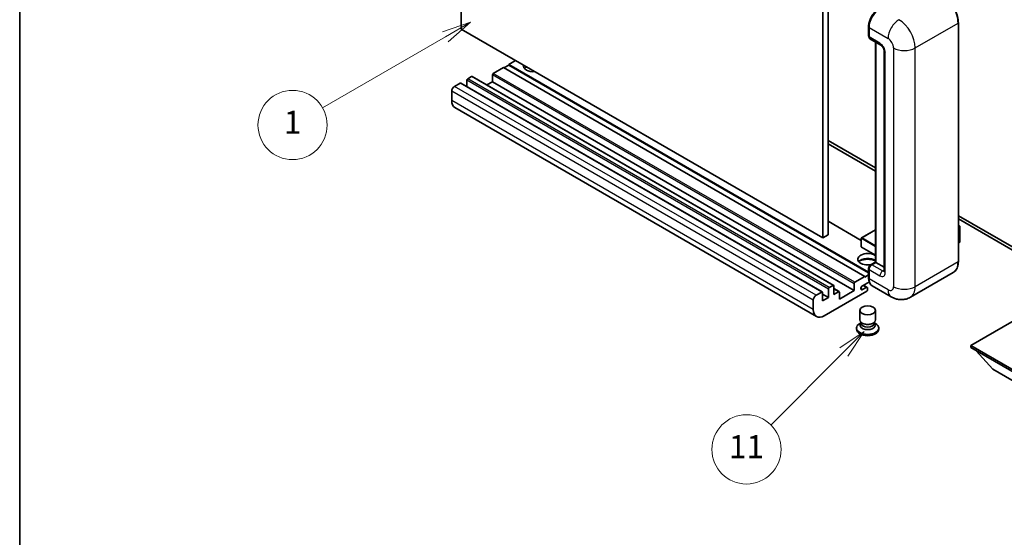
# Model space of a CAD drawing. Units: millimetres. Extents: x -9 to 8468, y -11 to 1113.
# Drawn here: x -9 to 248, y 407 to 542 of the extents above; entities that cross this region are included whole.
import ezdxf

# ---------------------------------------------------------------- set-up
doc = ezdxf.new("R2010")
doc.units = ezdxf.units.MM
for name, color, linetype, lineweight in [('Border (ISO)', 7, 'Continuous', 35), ('Visible (ISO)', 7, 'Continuous', 35), ('Visible Narrow (ISO)', 7, 'Continuous', 25)]:
    doc.layers.add(name, color=color, linetype=linetype, lineweight=lineweight)
doc.layers.add('Symbol (TK)', color=100, linetype='Continuous', lineweight=18, true_color=0x00ff3f)
doc.styles.add('Note Text (TK2)', font='MS PGothic.ttf')

# ---------------------------------------------------------------- blocks, each defined once
blk = doc.blocks.new('図面枠 tk図枠')
at = {"layer": 'Border (ISO)'}
blk.add_line((14.5, 289), (14.5, 8), dxfattribs=at)
blk = doc.blocks.new('バルーン4')
at = {"layer": 'Symbol (TK)', "color": 100, "true_color": 0x00ff40}
for p, q in [((53.577, 191.844), (51.162, 191.028)), ((51.412, 190.594), (53.577, 191.844)), ((51.662, 190.161), (53.577, 191.844)), ((51.412, 190.594), (40.757, 184.442))]:
    blk.add_line(p, q, dxfattribs=at)
at = {"layer": 'Symbol (TK)'}
blk.add_circle((38.159, 182.942), 3, dxfattribs=at)
at = {"layer": 'Symbol (TK)', "color": 7, "insert": (38.159, 182.919), "char_height": 2, "attachment_point": 5, "style": 'Note Text (TK2)'}
blk.add_mtext('1', dxfattribs=at)
blk = doc.blocks.new('バルーン7')
at = {"layer": 'Symbol (TK)', "color": 100, "true_color": 0x00ff40}
for p, q in [((87.72, 165.04), (85.599, 163.626)), ((85.953, 163.273), (87.72, 165.04)), ((86.306, 162.919), (87.72, 165.04)), ((85.953, 163.273), (79.626, 156.946))]:
    blk.add_line(p, q, dxfattribs=at)
at = {"layer": 'Symbol (TK)'}
blk.add_circle((77.513, 154.833), 3, dxfattribs=at)
at = {"layer": 'Symbol (TK)', "color": 7, "insert": (77.513, 154.81), "char_height": 2, "attachment_point": 5, "style": 'Note Text (TK2)'}
blk.add_mtext('11', dxfattribs=at)

msp = doc.modelspace()

# ---------------------------------------------------------------- linework, layer by layer
at = {"layer": 'Visible (ISO)'}
for p, q in [((106.2762, 539.087), (106.2762, 602.7738)), ((200.3214, 548.4768), (200.3214, 484.79)), ((201.7356, 549.2933), (201.7356, 485.6065)), ((235.5732, 478.6663), (235.5732, 540.72)), ((200.3214, 484.79), (106.2762, 539.087)), ((212.2337, 537.3316), (212.2337, 539.7811)), ((212.3422, 539.4953), (212.3422, 537.0458)), ((212.5493, 536.588), (215.3778, 534.955)), ((214.0014, 478.5249), (214.0014, 535.7497)), ((214.11, 535.687), (214.11, 478.4622)), ((216.292, 533.3716), (216.292, 476.2168)), ((120.4183, 530.9221), (118.6506, 529.9015)), ((117.2364, 529.085), (114.6201, 527.5744)), ((211.2816, 474.7879), (117.2364, 529.085)), ((118.6506, 529.7382), (117.3778, 529.0033)), ((212.2337, 475.8713), (118.6506, 529.9015)), ((118.6506, 529.9015), (118.6506, 529.7382)), ((212.2337, 475.708), (118.6506, 529.7382)), ((105.9934, 525.0433), (104.5084, 524.186)), ((200.1886, 470.7611), (106.1434, 525.0582)), ((107.7611, 525.819), (107.7611, 524.1241)), ((108.9632, 526.7579), (107.9733, 526.1864)), ((203.1584, 472.4758), (109.1132, 526.7728)), ((114.4079, 525.4107), (112.9402, 524.5633)), ((114.4079, 527.207), (114.4079, 525.4107)), ((208.4531, 471.1137), (114.4079, 525.4107)), ((103.8013, 522.9612), (103.8013, 520.5118)), ((198.675, 464.3836), (104.6298, 518.6806)), ((201.7356, 510.1014), (214.0014, 503.0198)), ((201.7356, 509.2849), (214.0014, 502.2033)), ((235.5732, 490.5653), (258.1274, 477.5436)), ((235.5732, 489.7488), (258.1274, 476.7271)), ((210.333, 484.1735), (201.7356, 489.1373)), ((214.0014, 486.9249), (210.383, 484.8358)), ((235.5732, 488.068), (235.9889, 487.828)), ((235.9596, 487.8111), (235.5732, 487.588)), ((235.9596, 487.8111), (235.9889, 487.828)), ((235.9889, 487.828), (235.9889, 483.7694)), ((201.7356, 485.6065), (200.3214, 484.79)), ((210.333, 484.7492), (210.333, 482.463)), ((214.0014, 480.2873), (210.383, 482.3764)), ((235.9596, 483.7286), (235.5732, 483.5055)), ((212.2337, 474.4613), (212.2337, 476.9108)), ((212.3422, 476.6251), (212.3422, 474.1756)), ((212.7476, 477.8009), (214.0014, 478.5249)), ((214.11, 478.4622), (213.0493, 477.8498)), ((214.0746, 478.4826), (214.0014, 478.5249)), ((214.0746, 478.4826), (214.11, 478.4622)), ((214.11, 478.4622), (216.292, 477.2024)), ((208.6653, 473.2774), (211.2816, 474.7879)), ((211.2816, 474.6246), (212.2337, 475.1743)), ((211.2816, 474.7879), (211.2816, 474.6246)), ((234.2573, 475.8176), (223.1204, 469.3877)), ((201.8063, 469.3174), (201.8063, 471.522)), ((202.0185, 471.8894), (203.0084, 472.4609)), ((203.2206, 472.3385), (203.2206, 470.1339)), ((204.5726, 470.8428), (203.2206, 471.6234)), ((208.4531, 471.1137), (208.4531, 472.91)), ((212.426, 473.4074), (210.6629, 472.3895)), ((210.6629, 471.3689), (211.6351, 471.9302)), ((211.8851, 471.955), (210.8977, 472.5251)), ((211.9887, 471.7261), (211.9887, 471.3587)), ((218.1204, 469.4867), (213.1707, 472.3445)), ((198.5536, 469.889), (200.0386, 470.7463)), ((200.2507, 470.6238), (200.2507, 468.4193)), ((201.8063, 469.3174), (200.2507, 470.2156)), ((200.2507, 468.4193), (201.8063, 469.3174)), ((211.7765, 470.9912), (200.675, 464.5817)), ((203.2206, 470.1339), (204.4226, 470.8279)), ((204.6348, 468.9092), (208.4531, 471.1137)), ((204.6348, 470.7055), (204.6348, 468.9092)), ((197.8465, 466.2147), (197.8465, 468.6642)), ((209.9887, 463.4897), (209.9887, 465.9698)), ((213.9887, 463.4897), (213.9887, 465.9698)), ((253.3544, 465.2758), (238.788, 456.8658)), ((209.0887, 461.3974), (209.0887, 461.0708)), ((210.2302, 462.75), (209.9381, 462.5813)), ((210.2512, 462.788), (210.0827, 462.4822)), ((210.2512, 462.6323), (210.2512, 462.9178)), ((210.7601, 462.566), (210.5745, 462.6732)), ((213.2173, 462.566), (213.4029, 462.6732)), ((213.7262, 462.6323), (213.7262, 462.9178)), ((213.7262, 462.788), (213.8946, 462.4822)), ((213.7471, 462.75), (214.0393, 462.5813)), ((214.8887, 461.3974), (214.8887, 461.0708)), ((238.788, 456.8658), (238.788, 456.2943)), ((238.788, 456.8658), (253.3544, 448.4559)), ((238.788, 456.2943), (253.3544, 447.8844)), ((244.5156, 450.6605), (240.2445, 455.4534)), ((244.5156, 450.6605), (253.3544, 445.5574))]:
    msp.add_line(p, q, dxfattribs=at)
for centre, start, end in [((210.433, 484.7492), 120, 180), ((210.433, 482.463), 180, 240)]:
    msp.add_arc(centre, 0.1, start, end, dxfattribs=at)
for centre, major_axis, start_param, end_param in [((215.1707, 541.1283), (-2, -3.4641), 3.92699082, 5.49778714), ((213.0493, 537.4541), (-0.5, -0.866), 5.49778714, 6.28318531), ((125.0145, 529.4932), (-2.55, 0), 6.12666207, 8.01050487), ((125.0145, 528.2276), (2.55, 0), 2.33658539, 2.69731031), ((125.0145, 527.452), (-3.5, 0), 5.20803544, 5.35075369), ((105.9934, 524.7984), (0.15, 0.2598), 0, 0.78539816), ((107.9733, 525.9415), (-0.15, -0.2598), 3.92699082, 5.49778714), ((108.9632, 526.513), (0.15, 0.2598), 0, 0.78539816), ((114.6201, 527.3295), (-0.15, -0.2598), 3.92699082, 5.49778714), ((104.5084, 523.3695), (-0.5, -0.866), 3.92699082, 5.49778714), ((106.6298, 522.1447), (-2, -3.4641), 5.49778714, 6.28318531), ((235.8889, 483.7694), (0.1, 0), 5.49778714, 6.28318531), ((211.9887, 479.2787), (-2.55, 0), 3.80270382, 8.23711107), ((211.9887, 478.0131), (2.55, 0), 0.66111116, 2.69731031), ((211.9887, 477.2374), (-3.5, 0), 4.09970042, 5.35075369), ((213.0493, 477.0333), (-0.5, -0.866), 3.92699082, 5.49778714), ((215.1707, 475.8086), (-2, -3.4641), 5.49778714, 6.28318531), ((202.0185, 471.6444), (0.15, 0.2598), 0.78539816, 2.35619449), ((203.0084, 472.216), (0.15, 0.2598), 5.49778714, 7.06858347), ((208.6653, 473.0325), (0.15, 0.2598), 0.78539816, 2.35619449), ((210.6629, 471.8792), (-0.3125, -0.5413), 3.92699082, 7.06858347), ((211.6351, 471.522), (0.25, 0.433), 5.49778714, 7.06858347), ((211.7765, 471.2362), (-0.15, -0.2598), 0.78539816, 2.35619449), ((198.5536, 469.0725), (0.5, 0.866), 0.78539816, 2.35619449), ((200.0386, 470.5013), (0.15, 0.2598), 5.49778714, 7.06858347), ((204.4226, 470.583), (0.15, 0.2598), 5.49778714, 7.06858347), ((200.675, 467.8477), (-2, -3.4641), 5.49778714, 7.06858347), ((211.9887, 461.3974), (2.9, 0), 2.35619449, 7.06858347), ((211.9887, 461.0708), (-2.9, 0), 0, 3.14159265), ((211.9887, 462.1322), (-2, 0), 5.97529822, 9.73266505), ((211.9887, 463.4897), (2, 0), 3.14159264, 6.28318531), ((211.9887, 462.6323), (-1.7375, 0), 0, 3.14159265), ((211.9887, 463.2753), (-1.7375, 0), 0.78539816, 2.35619449)]:
    msp.add_ellipse(centre, major_axis=major_axis, ratio=0.57735027, start_param=start_param, end_param=end_param, dxfattribs=at)
msp.add_ellipse((211.9887, 465.9698), major_axis=(-2, 0), ratio=0.57735027, dxfattribs=at)
for points, knots in [([(235.5732, 540.72), (235.5732, 541.2344), (235.5029, 541.784), (235.2315, 542.9051), (235.0304, 543.4765), (234.517, 544.5889), (234.2047, 545.1297), (233.4981, 546.1305), (233.1038, 546.5904), (232.2686, 547.386), (231.8277, 547.7217), (231.3823, 547.9788)], [1.57079633, 1.57079633, 1.57079633, 1.57079633, 1.88495559, 1.88495559, 2.19911486, 2.19911486, 2.51327412, 2.51327412, 2.82743339, 2.82743339, 3.14159265, 3.14159265, 3.14159265, 3.14159265]), ([(212.2337, 539.7811), (212.2337, 540.1073), (212.2782, 540.4539), (212.4489, 541.1591), (212.5751, 541.5176), (212.897, 542.2151), (213.0927, 542.5539), (213.5357, 543.1814), (213.7831, 543.47), (214.3084, 543.9704), (214.5864, 544.1823), (214.8689, 544.3454)], [3.14159265, 3.14159265, 3.14159265, 3.14159265, 3.45575192, 3.45575192, 3.76991118, 3.76991118, 4.08407045, 4.08407045, 4.39822972, 4.39822972, 4.71238898, 4.71238898, 4.71238898, 4.71238898]), ([(212.345, 536.9747), (212.3325, 536.9908), (212.3211, 537.0076), (212.292, 537.0568), (212.2771, 537.0902), (212.2543, 537.1581), (212.2463, 537.1926), (212.236, 537.2619), (212.2337, 537.2967), (212.2337, 537.3316)], [2.585890368, 2.585890368, 2.585890368, 2.585890368, 2.670353756, 2.670353756, 2.827433388, 2.827433388, 2.984513021, 2.984513021, 3.141592654, 3.141592654, 3.141592654, 3.141592654]), ([(215.3778, 534.955), (215.4235, 534.9286), (215.4772, 534.8919), (215.5957, 534.7948), (215.661, 534.7328), (215.7943, 534.5852), (215.8621, 534.4984), (215.9895, 534.3085), (216.0487, 534.205), (216.149, 533.9958), (216.1902, 533.8901), (216.2504, 533.6935), (216.2702, 533.6022), (216.2888, 533.4656), (216.292, 533.4146), (216.292, 533.3716)], [3.14159265, 3.14159265, 3.14159265, 3.14159265, 3.34831632, 3.34831632, 3.57177779, 3.57177779, 3.8108324, 3.8108324, 4.05880671, 4.05880671, 4.30647121, 4.30647121, 4.54413512, 4.54413512, 4.71238898, 4.71238898, 4.71238898, 4.71238898]), ([(212.2337, 476.9108), (212.2337, 476.9805), (212.243, 477.0504), (212.2764, 477.1884), (212.3006, 477.2566), (212.3613, 477.3883), (212.3979, 477.4517), (212.4816, 477.5701), (212.5285, 477.6251), (212.6314, 477.7231), (212.6872, 477.7661), (212.7476, 477.8009)], [3.14159265, 3.14159265, 3.14159265, 3.14159265, 3.45575192, 3.45575192, 3.76991118, 3.76991118, 4.08407045, 4.08407045, 4.39822972, 4.39822972, 4.71238898, 4.71238898, 4.71238898, 4.71238898]), ([(234.2573, 475.8176), (234.4275, 475.9158), (234.5842, 476.0373), (234.8648, 476.3213), (234.9888, 476.4838), (235.2015, 476.843), (235.2903, 477.0398), (235.4321, 477.4618), (235.4851, 477.6871), (235.5557, 478.1608), (235.5732, 478.4091), (235.5732, 478.6663)], [0.785398163, 0.785398163, 0.785398163, 0.785398163, 0.942477796, 0.942477796, 1.099557429, 1.099557429, 1.256637061, 1.256637061, 1.413716694, 1.413716694, 1.570796327, 1.570796327, 1.570796327, 1.570796327]), ([(212.4441, 473.3657), (212.4165, 473.4273), (212.3916, 473.4911), (212.3238, 473.6931), (212.2898, 473.8376), (212.2447, 474.1402), (212.2337, 474.2982), (212.2337, 474.4613)], [2.75148435, 2.75148435, 2.75148435, 2.75148435, 2.827433388, 2.827433388, 2.984513021, 2.984513021, 3.141592654, 3.141592654, 3.141592654, 3.141592654]), ([(216.292, 476.2168), (216.292, 476.1767), (216.2892, 476.1435), (216.2818, 476.094), (216.2773, 476.0779), (216.2738, 476.0676), (216.2732, 476.0661), (216.2732, 476.0661)], [4.71238898, 4.71238898, 4.71238898, 4.71238898, 4.869468613, 4.869468613, 5.026548246, 5.026548246, 5.092877496, 5.092877496, 5.092877496, 5.092877496]), ([(223.1204, 469.3877), (222.7539, 469.1761), (222.3584, 469.0162), (221.5695, 468.8098), (221.177, 468.7624), (220.4359, 468.7543), (220.087, 468.7926), (219.4426, 468.9229), (219.1465, 469.0147), (218.6012, 469.2298), (218.3515, 469.3533), (218.1204, 469.4867)], [5.497787144, 5.497787144, 5.497787144, 5.497787144, 5.654866776, 5.654866776, 5.811946409, 5.811946409, 5.969026042, 5.969026042, 6.126105675, 6.126105675, 6.283185307, 6.283185307, 6.283185307, 6.283185307])]:
    msp.add_open_spline(points, degree=3, knots=knots, dxfattribs=at)
at = {"layer": 'Visible Narrow (ISO)'}
for p, q in [((224.363, 534.1881), (235.5, 540.618)), ((235.5, 540.618), (235.5, 478.5642)), ((212.3069, 537.2295), (212.3069, 539.679)), ((212.3069, 539.679), (212.3456, 539.6566)), ((212.3422, 539.4953), (217.292, 536.6376)), ((212.3069, 537.2295), (212.3422, 537.2091)), ((215.1707, 535.4128), (212.3422, 537.0458)), ((214.0746, 478.4826), (214.0746, 535.7074)), ((216.5849, 475.8086), (216.5849, 532.9633)), ((218.7062, 534.1881), (218.7062, 472.1343)), ((224.363, 472.1343), (224.363, 534.1881)), ((200.0386, 470.7463), (105.9934, 525.0433)), ((201.8063, 471.522), (107.7611, 525.819)), ((202.0185, 471.8894), (107.9733, 526.1864)), ((203.0084, 472.4609), (108.9632, 526.7579)), ((208.4531, 472.91), (114.4079, 527.207)), ((208.6653, 473.2774), (114.6201, 527.5744)), ((197.8465, 468.6642), (103.8013, 522.9612)), ((198.5536, 469.889), (104.5084, 524.186)), ((197.8465, 466.2147), (103.8013, 520.5118)), ((210.333, 484.0721), (201.7356, 489.0358)), ((210.433, 484.8308), (214.0014, 486.8911)), ((235.5732, 488.0341), (235.9596, 487.8111)), ((235.9596, 487.8111), (235.9596, 483.7286)), ((210.3623, 484.7084), (214.0014, 482.6073)), ((210.3623, 482.4222), (210.3623, 484.7084)), ((214.0014, 482.7706), (210.433, 484.8308)), ((214.0014, 480.3212), (210.3623, 482.4222)), ((212.3069, 474.3593), (212.3069, 476.8088)), ((212.3069, 476.8088), (212.3542, 476.7815)), ((212.3422, 476.6251), (215.1707, 474.9921)), ((212.8726, 477.7886), (214.0746, 478.4826)), ((212.8726, 477.7886), (212.9199, 477.7613)), ((215.8778, 476.2168), (213.0493, 477.8498)), ((215.8778, 476.2168), (216.292, 476.456)), ((235.5, 478.5642), (224.363, 472.1343)), ((212.3069, 474.3593), (212.3422, 474.3389)), ((217.292, 471.3178), (212.3422, 474.1756)), ((204.4226, 470.8279), (203.2206, 471.522)), ((210.6629, 471.3689), (210.2209, 471.624)), ((211.6351, 471.9302), (210.7512, 472.4405))]:
    msp.add_line(p, q, dxfattribs=at)
for centre, major_axis, start_param, end_param in [((231.2573, 543.0675), (3, -5.1962), 0.78539816, 2.35619449), ((214.9939, 541.2304), (1.9, 3.2909), 0.78539816, 2.35619449), ((220.1204, 538.2706), (2, 3.4641), 0.78539816, 2.35619449), ((220.1204, 536.6376), (-3, 5.1962), 3.92699082, 5.49778714), ((235.3232, 540.72), (0.25, 0), 5.49778714, 6.28318531), ((212.4837, 539.7811), (-0.25, 0), 0, 0.78539816), ((212.4837, 537.3316), (-0.25, 0), 0, 0.78539816), ((212.8726, 537.5561), (0.4, 0.6928), 2.35619449, 2.71318242), ((215.8778, 535.8211), (-0.5, -0.866), 5.49778714, 6.28318531), ((215.1707, 533.7798), (-1, 1.7321), 3.92699082, 5.49778714), ((217.292, 535.0046), (1, -1.7321), 0.78539816, 2.35619449), ((217.292, 533.3716), (-1, 0), 0, 0.78539816), ((221.5346, 535.8211), (4, 0), 3.92699082, 5.49778714), ((210.433, 484.7492), (-0.1, 0), 0, 0.78539816), ((210.433, 484.7492), (0.05, 0.0866), 0.78539816, 2.35619449), ((210.433, 484.7492), (-0.05, 0.0866), 5.49778714, 6.28318531), ((210.433, 482.463), (-0.1, 0), 0, 0.78539816), ((210.433, 482.463), (-0.05, -0.0866), 5.49778714, 6.28318531), ((212.4837, 476.9108), (-0.25, 0), 0, 0.78539816), ((212.8726, 477.1354), (0.4, 0.6928), 0.78539816, 2.35619449), ((212.8726, 477.5844), (-0.125, 0.2165), 5.49778714, 6.28318531), ((231.2573, 481.0137), (3, -5.1962), 0, 0.78539816), ((235.3232, 478.6663), (0.25, 0), 5.49778714, 6.28318531), ((212.4837, 474.4613), (-0.25, 0), 0, 0.78539816), ((214.9939, 475.9106), (1.9, 3.2909), 2.35619449, 2.57820695), ((215.8778, 475.4003), (-0.5, -0.866), 3.92699082, 5.49778714), ((215.1707, 476.6251), (1, -1.7321), 5.49778714, 7.06858347), ((215.8778, 477.0333), (0.5, -0.866), 5.49778714, 6.11527958), ((217.292, 476.2168), (-1, 0), 0, 0.78539816), ((217.292, 472.9508), (1, -1.7321), 5.49778714, 7.06858347), ((220.1204, 472.9508), (-2, -3.4641), 5.49778714, 6.28318531), ((221.5346, 473.7673), (4, 0), 3.92699082, 5.49778714), ((220.1204, 474.5838), (3, -5.1962), 0, 0.78539816)]:
    msp.add_ellipse(centre, major_axis=major_axis, ratio=0.57735027, start_param=start_param, end_param=end_param, dxfattribs=at)

# ---------------------------------------------------------------- block references
at = {"xscale": 3, "yscale": 3, "zscale": 3}
msp.add_blockref('図面枠 tk図枠', (-52.0746, -34.6641), dxfattribs=at)
at = {"layer": 'Symbol (TK)', "xscale": 3, "yscale": 3, "zscale": 3}
for name in ['バルーン4', 'バルーン7']:
    msp.add_blockref(name, (-52.0746, -34.6641), dxfattribs=at)

doc.saveas('drawing.dxf')
